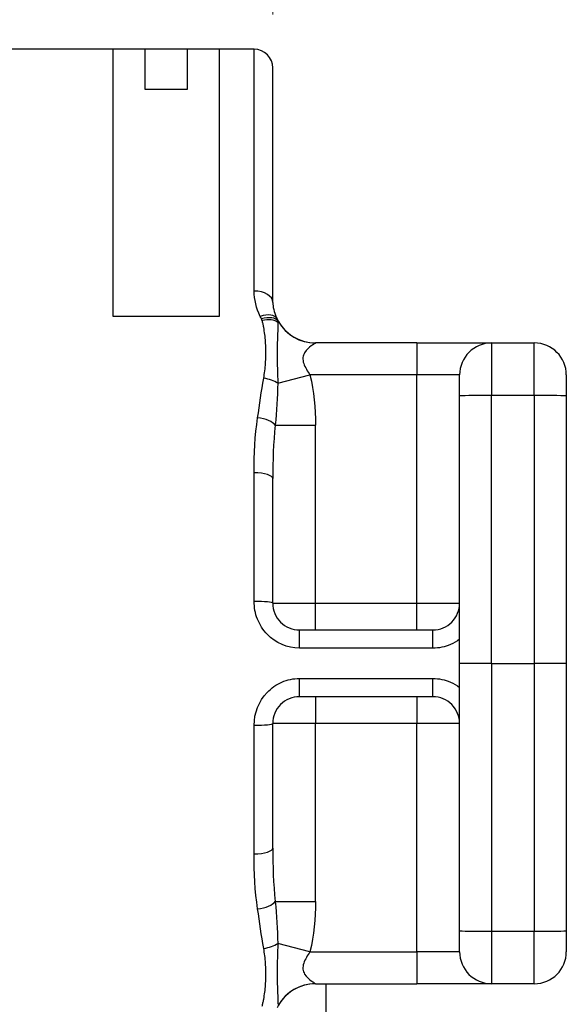
# Model space of a CAD drawing. Units: millimetres. Extents: x 0 to 193, y 1 to 281.
# Drawn here: x 61 to 71, y 186 to 204 of the extents above; entities that cross this region are included whole.
import ezdxf

# ---------------------------------------------------------------- set-up
doc = ezdxf.new("R2010")
doc.units = ezdxf.units.MM
doc.header["$LTSCALE"] = 0.2
for name, color, linetype, lineweight in [('AM_5', 3, 'Continuous', 13), ('TK1', 7, 'Continuous', 25), ('TK2', 2, 'Continuous', 25)]:
    doc.layers.add(name, color=color, linetype=linetype, lineweight=lineweight)
doc.styles.get("Standard").update_dxf_attribs({"font": 'ISOCP.SHX', "bigfont": 'bigfont.shx'})
doc.dimstyles.new('AM_ISO$0', dxfattribs={"dimtxt": 3.5, "dimasz": 2.5, "dimexe": 1, "dimexo": 1, "dimgap": 1, "dimtad": 1, "dimdsep": 46, "dimtxsty": 'Standard', "dimblk": 'OPEN30', "dimcen": 0, "dimclrd": 256, "dimclre": 256, "dimclrt": 2, "dimadec": 0, "dimazin": 2, "dimtp": 0.1, "dimtm": 0.1, "dimtfac": 0.71, "dimtmove": 0, "dimatfit": 3, "dimldrblk": 'OPEN30', "dimfxl": 0, "dimlwd": -1, "dimlwe": -1, "dimarcsym": 0})

# ---------------------------------------------------------------- blocks, each defined once
blk = doc.blocks.new('_Open30')
at = {"color": 0, "linetype": 'ByBlock', "lineweight": -2}
for p, q in [((-1, 0.2679), (0, 0)), ((0, 0), (-1, -0.2679)), ((0, 0), (-1, 0))]:
    blk.add_line(p, q, dxfattribs=at)
blk = doc.blocks.new('*D20')
at = {"layer": 'AM_5'}
for p, q in [((47.711, 204.722), (47.711, 216.853)), ((65.761, 204.372), (65.761, 216.853)), ((50.211, 215.853), (63.261, 215.853))]:
    blk.add_line(p, q, dxfattribs=at)
at = {"layer": 'Defpoints', "color": 0}
for p in [(65.761, 215.853), (47.711, 203.722), (65.761, 203.372)]:
    blk.add_point(p, dxfattribs=at)
at = {"layer": 'AM_5', "xscale": 2.5, "yscale": 2.5, "zscale": 2.5, "rotation": 180}
blk.add_blockref('_Open30', (47.711, 215.853), dxfattribs=at)
at = {"layer": 'AM_5', "xscale": 2.5, "yscale": 2.5, "zscale": 2.5}
blk.add_blockref('_Open30', (65.761, 215.853), dxfattribs=at)
at = {"layer": 'AM_5', "color": 2, "insert": (56.736, 218.778), "char_height": 3.5, "attachment_point": 5}
blk.add_mtext('(18)', dxfattribs=at)

msp = doc.modelspace()

# ---------------------------------------------------------------- linework, layer by layer
for p, q in [((62.761, 203.722), (62.761, 198.722)), ((63.361, 203.722), (63.361, 202.972)), ((64.161, 202.972), (64.161, 203.722)), ((64.761, 198.722), (64.761, 203.722)), ((63.361, 202.972), (64.161, 202.972)), ((62.761, 198.722), (64.761, 198.722))]:
    msp.add_line(p, q)
at = {"layer": 'TK1'}
for p, q in [((65.411, 203.722), (58.748, 203.722)), ((65.411, 199.194), (65.411, 203.722)), ((65.761, 198.982), (65.761, 203.372)), ((65.841, 198.674), (65.864, 198.627)), ((66.561, 198.221), (66.561, 198.222)), ((68.461, 198.222), (66.561, 198.222)), ((68.461, 198.222), (68.461, 197.622)), ((68.461, 198.222), (69.861, 198.222)), ((69.861, 198.222), (70.661, 198.222)), ((69.861, 198.222), (69.861, 197.24)), ((70.661, 197.24), (70.661, 198.222)), ((65.854, 197.466), (66.456, 197.622)), ((68.461, 197.622), (66.456, 197.622)), ((69.261, 197.622), (68.461, 197.622)), ((68.461, 193.347), (68.461, 197.622)), ((69.261, 197.229), (69.261, 197.622)), ((71.261, 197.622), (71.261, 197.229)), ((69.261, 192.222), (69.261, 197.229)), ((70.661, 197.24), (69.861, 197.24)), ((69.861, 192.222), (69.861, 197.24)), ((70.661, 197.24), (70.661, 192.222)), ((71.261, 197.229), (71.261, 192.222)), ((65.806, 196.682), (66.561, 196.682)), ((66.561, 193.347), (66.561, 196.682)), ((65.411, 193.382), (65.411, 195.789)), ((65.761, 193.347), (65.761, 195.681)), ((65.761, 193.347), (66.561, 193.347)), ((66.561, 193.347), (68.461, 193.347)), ((66.561, 192.847), (66.561, 193.347)), ((68.461, 193.347), (69.261, 193.347)), ((68.461, 192.847), (68.461, 193.347)), ((66.261, 192.506), (66.261, 192.847)), ((66.261, 192.847), (68.761, 192.847)), ((68.761, 192.506), (68.761, 192.847)), ((68.761, 192.506), (66.261, 192.506)), ((69.261, 187.215), (69.261, 192.222)), ((69.861, 192.222), (69.261, 192.222)), ((69.861, 192.222), (69.861, 187.205)), ((69.861, 192.222), (70.661, 192.222)), ((70.661, 192.222), (70.661, 187.205)), ((71.261, 192.222), (70.661, 192.222)), ((71.261, 192.222), (71.261, 187.215)), ((66.261, 191.939), (68.761, 191.939)), ((66.261, 191.597), (66.261, 191.939)), ((68.761, 191.597), (68.761, 191.939)), ((68.761, 191.597), (66.261, 191.597)), ((66.561, 191.597), (66.561, 191.097)), ((68.461, 191.597), (68.461, 191.097)), ((65.411, 188.655), (65.411, 191.062)), ((66.561, 191.097), (65.761, 191.097)), ((65.761, 188.763), (65.761, 191.097)), ((68.461, 191.097), (66.561, 191.097)), ((66.561, 187.762), (66.561, 191.097)), ((69.261, 191.097), (68.461, 191.097)), ((68.461, 186.822), (68.461, 191.097)), ((65.806, 187.762), (66.561, 187.762)), ((69.261, 186.822), (69.261, 187.215)), ((69.861, 187.205), (70.661, 187.205)), ((69.861, 187.205), (69.861, 186.222)), ((70.661, 186.222), (70.661, 187.205)), ((71.261, 187.215), (71.261, 186.822)), ((66.456, 186.822), (65.854, 186.978)), ((66.456, 186.822), (68.461, 186.822)), ((68.461, 186.822), (68.461, 186.222)), ((69.261, 186.822), (68.461, 186.822)), ((66.561, 186.222), (66.561, 186.223)), ((66.561, 186.222), (68.461, 186.222)), ((69.861, 186.222), (68.461, 186.222)), ((70.661, 186.222), (69.861, 186.222))]:
    msp.add_line(p, q, dxfattribs=at)
for centre, radius, start, end in [((65.411, 203.372), 0.35, 0, 90), ((66.561, 199.022), 0.8, 205.8044, 270), ((69.861, 197.622), 0.6, 90, 180), ((70.661, 197.622), 0.6, 0, 90), ((69.861, 186.822), 0.6, 180, 270), ((70.661, 186.822), 0.6, 270, 0), ((66.561, 185.422), 0.8, 90, 154.1956)]:
    msp.add_arc(centre, radius, start, end, dxfattribs=at)
for centre, major_axis, ratio, start_param, end_param in [((65.411, 198.982), (0.35, 0), 0.606266, 0, 1.570796), ((65.525, 198.522), (0.315, 0.152), 0.52475, 0, 1.322316), ((65.56, 198.447), (0.334, 0.107), 0.539519, 0.334526, 1.398652), ((66.561, 199.02), (0.8, 0), 0.998539, 3.655909, 4.712389), ((65.591, 197.398), (-0.344, 0.062), 0.458431, 3.929229, 4.794822), ((69.861, 197.229), (-0.6, 0), 0.017452, 4.712389, 6.283185), ((70.661, 197.229), (0.6, 0), 0.017452, 0, 1.570796), ((65.476, 196.682), (0.346, -0.053), 0.396101, 0.368918, 1.631381), ((65.411, 195.681), (0.35, 0), 0.310196, 0, 1.570796), ((65.411, 193.347), (0.35, 0), 0.100897, 0, 1.570796), ((65.411, 191.097), (0.35, 0), 0.100897, 4.712389, 6.283185), ((65.411, 188.763), (0.35, 0), 0.310196, 4.712389, 6.283185), ((65.476, 187.762), (0.346, 0.053), 0.396101, 4.651804, 5.914267), ((69.861, 187.215), (-0.6, 0), 0.017452, 0, 1.570796), ((70.661, 187.215), (0.6, 0), 0.017452, 4.712389, 6.283185), ((65.591, 187.046), (0.344, 0.062), 0.458431, 4.629956, 5.495549), ((66.561, 185.424), (-0.8, 0), 0.998539, 4.712389, 5.768869)]:
    msp.add_ellipse(centre, major_axis=major_axis, ratio=ratio, start_param=start_param, end_param=end_param, dxfattribs=at)
for points in [[(65.525, 198.719), (65.453, 198.874), (65.411, 199.034), (65.411, 199.194)], [(65.548, 198.673), (65.54, 198.688), (65.533, 198.704), (65.525, 198.719)], [(65.476, 196.822), (65.513, 197.073), (65.549, 197.319), (65.591, 197.561)], [(66.456, 197.622), (66.535, 197.315), (66.561, 196.999), (66.561, 196.682)], [(65.854, 197.466), (65.85, 197.206), (65.832, 196.945), (65.806, 196.682)], [(65.411, 195.789), (65.411, 196.141), (65.426, 196.486), (65.476, 196.822)], [(65.806, 196.682), (65.771, 196.352), (65.761, 196.018), (65.761, 195.681)], [(65.476, 187.622), (65.426, 187.959), (65.411, 188.303), (65.411, 188.655)], [(65.761, 188.763), (65.761, 188.426), (65.771, 188.092), (65.806, 187.762)], [(65.806, 187.762), (65.832, 187.5), (65.85, 187.238), (65.854, 186.978)], [(66.561, 187.762), (66.561, 187.446), (66.535, 187.129), (66.456, 186.822)], [(65.591, 186.883), (65.549, 187.125), (65.513, 187.372), (65.476, 187.622)]]:
    msp.add_open_spline(points, degree=3, dxfattribs=at)
for points, knots in [([(65.761, 198.982), (65.761, 198.897), (65.783, 198.803), (65.83, 198.696), (65.835, 198.685), (65.841, 198.674)], [0, 0, 0, 0, 0.04138901, 0.04138901, 0.04612636, 0.04612636, 0.04612636, 0.04612636]), ([(65.864, 198.627), (65.864, 198.628), (65.843, 198.661), (65.8, 198.684), (65.687, 198.7), (65.618, 198.693), (65.548, 198.673)], [0, 0, 0, 0, 0.0078125, 0.5, 0.5, 0.9999998, 0.9999998, 0.9999998, 0.9999998]), ([(65.56, 198.643), (65.559, 198.648), (65.557, 198.653), (65.555, 198.658), (65.553, 198.663), (65.551, 198.668), (65.548, 198.673)], [0, 0, 0, 0, 0.01951614, 0.01951614, 0.01951614, 0.03858656, 0.03858656, 0.03858656, 0.03858656]), ([(65.591, 197.561), (65.607, 197.654), (65.618, 197.746), (65.624, 197.838), (65.631, 197.931), (65.633, 198.022), (65.631, 198.113), (65.628, 198.203), (65.622, 198.293), (65.611, 198.381), (65.606, 198.425), (65.599, 198.469), (65.591, 198.513), (65.587, 198.535), (65.583, 198.557), (65.578, 198.578), (65.573, 198.6), (65.567, 198.621), (65.56, 198.643)], [0, 0, 0, 0, 0.24993, 0.24993, 0.24993, 0.5, 0.5, 0.5, 0.75, 0.75, 0.75, 0.875077, 0.875077, 0.875077, 0.937553, 0.937553, 0.937553, 1, 1, 1, 1]), ([(65.856, 198.607), (65.856, 198.577), (65.856, 198.539), (65.854, 198.459), (65.852, 198.416), (65.847, 198.284), (65.844, 198.19), (65.842, 197.996), (65.843, 197.895), (65.848, 197.686), (65.852, 197.578), (65.854, 197.466)], [0, 0, 0, 0, 0.125, 0.125, 0.25, 0.25, 0.5, 0.5, 0.75, 0.75, 1, 1, 1, 1]), ([(65.864, 198.627), (65.865, 198.626), (65.865, 198.625), (65.864, 198.623), (65.864, 198.622), (65.864, 198.62), (65.863, 198.619), (65.862, 198.617), (65.861, 198.615), (65.86, 198.613), (65.859, 198.611), (65.858, 198.609), (65.856, 198.607)], [0, 0, 0, 0, 0.0287574, 0.0287574, 0.0287574, 0.05267551, 0.05267551, 0.05267551, 0.07448942, 0.07448942, 0.07448942, 0.09537712, 0.09537712, 0.09537712, 0.09537712]), ([(66.561, 198.221), (66.561, 198.219), (66.55, 198.212), (66.535, 198.203), (66.52, 198.193), (66.501, 198.18), (66.48, 198.165), (66.439, 198.134), (66.392, 198.095), (66.358, 198.04), (66.341, 198.013), (66.329, 197.981), (66.325, 197.947), (66.322, 197.912), (66.328, 197.874), (66.341, 197.837), (66.366, 197.764), (66.413, 197.693), (66.456, 197.622)], [0, 0, 0, 0, 0.125, 0.125, 0.125, 0.25, 0.25, 0.25, 0.5, 0.5, 0.5, 0.625, 0.625, 0.625, 0.75, 0.75, 0.75, 1, 1, 1, 1]), ([(66.261, 192.506), (66.035, 192.506), (65.814, 192.603), (65.659, 192.763), (65.579, 192.846), (65.516, 192.945), (65.473, 193.052), (65.432, 193.157), (65.411, 193.269), (65.411, 193.382)], [0, 0, 0, 0, 0.495104, 0.495104, 0.495104, 0.75, 0.75, 0.75, 1, 1, 1, 1]), ([(65.761, 193.347), (65.761, 193.217), (65.814, 193.087), (65.998, 192.902), (66.128, 192.847), (66.261, 192.847)], [0, 0, 0, 0, 0.5, 0.5, 1, 1, 1, 1]), ([(68.761, 192.847), (68.827, 192.847), (68.893, 192.861), (68.954, 192.886), (69.014, 192.911), (69.069, 192.948), (69.115, 192.994), (69.162, 193.042), (69.2, 193.098), (69.224, 193.16), (69.248, 193.218), (69.261, 193.283), (69.261, 193.347)], [0, 0, 0, 0, 0.250495, 0.250495, 0.250495, 0.5, 0.5, 0.5, 0.75477, 0.75477, 0.75477, 1, 1, 1, 1]), ([(69.261, 192.674), (69.207, 192.633), (69.149, 192.6), (69.089, 192.574), (68.986, 192.529), (68.874, 192.506), (68.761, 192.506)], [0.000001, 0.000001, 0.000001, 0.000001, 0.2027174, 0.2027174, 0.2027174, 0.5459628, 0.5459628, 0.5459628, 0.5459628]), ([(65.411, 191.062), (65.411, 191.289), (65.499, 191.514), (65.733, 191.758), (65.827, 191.825), (66.035, 191.915), (66.147, 191.939), (66.261, 191.939)], [0, 0, 0, 0, 0.5, 0.5, 0.75, 0.75, 1, 1, 1, 1]), ([(68.761, 191.939), (68.874, 191.939), (68.986, 191.915), (69.089, 191.871), (69.149, 191.845), (69.207, 191.811), (69.261, 191.771)], [0, 0, 0, 0, 0.3432453, 0.3432453, 0.3432453, 0.5459618, 0.5459618, 0.5459618, 0.5459618]), ([(66.261, 191.597), (66.128, 191.597), (65.999, 191.543), (65.814, 191.357), (65.761, 191.228), (65.761, 191.097)], [0, 0, 0, 0, 0.5, 0.5, 1, 1, 1, 1]), ([(69.261, 191.097), (69.261, 191.161), (69.248, 191.226), (69.224, 191.285), (69.2, 191.345), (69.163, 191.402), (69.116, 191.449), (69.07, 191.495), (69.015, 191.533), (68.954, 191.558), (68.893, 191.584), (68.827, 191.597), (68.761, 191.597)], [0, 0, 0, 0, 0.24523, 0.24523, 0.24523, 0.497637, 0.497637, 0.497637, 0.749505, 0.749505, 0.749505, 1, 1, 1, 1]), ([(65.854, 186.978), (65.852, 186.866), (65.848, 186.759), (65.843, 186.551), (65.842, 186.45), (65.844, 186.255), (65.847, 186.161), (65.852, 186.029), (65.854, 185.986), (65.856, 185.905), (65.856, 185.867), (65.856, 185.837)], [0, 0, 0, 0, 0.25, 0.25, 0.5, 0.5, 0.75, 0.75, 0.875, 0.875, 1, 1, 1, 1]), ([(65.56, 185.801), (65.567, 185.823), (65.573, 185.844), (65.577, 185.866), (65.582, 185.887), (65.587, 185.909), (65.591, 185.931), (65.599, 185.975), (65.606, 186.019), (65.611, 186.063), (65.622, 186.152), (65.628, 186.242), (65.631, 186.333), (65.633, 186.424), (65.631, 186.515), (65.624, 186.607), (65.618, 186.699), (65.607, 186.791), (65.591, 186.883)], [0, 0, 0, 0, 0.062402, 0.062402, 0.062402, 0.124861, 0.124861, 0.124861, 0.249861, 0.249861, 0.249861, 0.499929, 0.499929, 0.499929, 0.750016, 0.750016, 0.750016, 1, 1, 1, 1]), ([(66.456, 186.822), (66.413, 186.751), (66.366, 186.681), (66.341, 186.607), (66.328, 186.57), (66.322, 186.532), (66.326, 186.497), (66.329, 186.463), (66.342, 186.431), (66.358, 186.404), (66.392, 186.349), (66.439, 186.31), (66.48, 186.279), (66.501, 186.264), (66.52, 186.252), (66.535, 186.242), (66.55, 186.232), (66.561, 186.225), (66.561, 186.223)], [0, 0, 0, 0, 0.25, 0.25, 0.25, 0.375, 0.375, 0.375, 0.5, 0.5, 0.5, 0.75, 0.75, 0.75, 0.875, 0.875, 0.875, 1, 1, 1, 1])]:
    msp.add_open_spline(points, degree=3, knots=knots, dxfattribs=at)
at = {"layer": 'TK2'}
msp.add_line((66.761, 117.561), (66.761, 186.222), dxfattribs=at)

# ---------------------------------------------------------------- dimensions: what is measured, and where the dimension line sits
at = {"layer": 'AM_5'}
dim = msp.add_linear_dim(base=(65.761, 215.853), p1=(47.711, 203.722), p2=(65.761, 203.372), angle=0, text='(18)', dimstyle='AM_ISO$0', override={"dimpost": ''}, dxfattribs=at)
dim.commit()
dim.dimension.update_dxf_attribs({"geometry": '*D20', "text_midpoint": (56.736, 218.778)})

doc.saveas('drawing.dxf')
